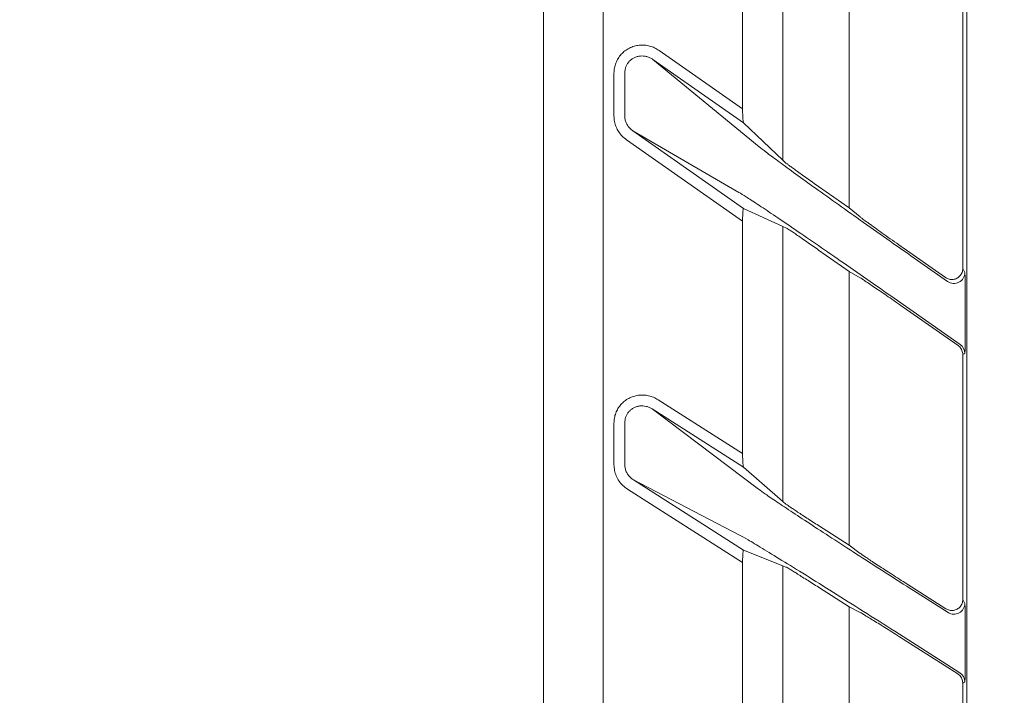
# Model space of a CAD drawing. Extents: x 0 to 420, y 0 to 297.
# Drawn here: x 50 to 54, y 131 to 135 of the extents above; entities that cross this region are included whole.
import ezdxf

# ---------------------------------------------------------------- set-up
doc = ezdxf.new("R2010")
doc.units = 0
doc.layers.get('0').update_dxf_attribs({"linetype": 'CONTINUOUS'})
doc.layers.add('DD0', color=7, linetype='CONTINUOUS')
doc.layers.add('M2', color=3, linetype='CONTINUOUS')
doc.styles.get("Standard").update_dxf_attribs({"font": 'txt', "bigfont": 'BIGFONT'})
doc.dimstyles.get("Standard").update_dxf_attribs({"dimtxt": 3.2, "dimasz": 3, "dimexe": 1.5, "dimexo": 0, "dimgap": 1, "dimtad": 3, "dimtih": 1, "dimtoh": 1, "dimdsep": 46, "dimtxsty": 'STANDARD', "dimblk1": 'OPEN', "dimblk2": 'OPEN', "dimsah": 1, "dimcen": 0.09, "dimadec": 0, "dimazin": 0, "dimtfac": 1, "dimtdec": 4, "dimtofl": 0, "dimtmove": 0, "dimatfit": 3, "dimfxl": 1, "dimtolj": 1, "dimtzin": 0, "dimlwd": 13, "dimlwe": 13, "dimarcsym": 0})

# ---------------------------------------------------------------- blocks, each defined once
blk = doc.blocks.new('_OPEN')
at = {"color": 0, "lineweight": 13}
for p, q in [((-0.965926, 0.258819), (0, 0)), ((0, 0), (-1, 0)), ((0, 0), (-0.965926, -0.258819))]:
    blk.add_line(p, q, dxfattribs=at)
blk = doc.blocks.new('*D6')
for p in [(46.167957, 176.977524), (48.71796, 160.377518), (46.167957, 129.825317)]:
    blk.add_point(p)
at = {"layer": 'DD0', "linetype": 'CONTINUOUS'}
for p, q in [((46.167957, 129.825317), (46.166397, 178.477524)), ((48.71796, 160.377518), (48.71796, 178.477524)), ((43.166447, 176.977524), (29.066446, 176.977524)), ((48.71796, 176.977524), (46.166447, 176.977524)), ((52.01796, 176.977524), (51.71796, 176.977524))]:
    blk.add_line(p, q, dxfattribs=at)
at = {"layer": 'DD0', "xscale": 3, "yscale": 3}
blk.add_blockref('_OPEN', (46.166447, 176.977524), dxfattribs=at)
at = {"layer": 'DD0', "xscale": 3, "yscale": 3, "rotation": 180}
blk.add_blockref('_OPEN', (48.71796, 176.977524), dxfattribs=at)
at = {"layer": 'DD0', "width": 0.833333}
blk.add_text('（２５）', height=3.2, dxfattribs=at).set_placement((29.873115, 177.977524))
blk = doc.blocks.new('*D12')
for p in [(46.167957, 186.977524), (46.167957, 129.825317), (137.037964, 104.595917)]:
    blk.add_point(p)
at = {"layer": 'DD0', "linetype": 'CONTINUOUS'}
for p, q in [((46.167957, 129.825317), (46.169331, 188.477524)), ((137.037964, 104.595917), (137.037964, 188.477524)), ((134.037964, 186.977524), (49.169296, 186.977524))]:
    blk.add_line(p, q, dxfattribs=at)
at = {"layer": 'DD0', "xscale": 3, "yscale": 3, "rotation": 180}
blk.add_blockref('_OPEN', (46.169296, 186.977524), dxfattribs=at)
at = {"layer": 'DD0', "xscale": 3, "yscale": 3}
blk.add_blockref('_OPEN', (137.037964, 186.977524), dxfattribs=at)
at = {"layer": 'DD0', "width": 0.833333}
blk.add_text('９０９', height=3.2, dxfattribs=at).set_placement((87.070297, 187.977524))

msp = doc.modelspace()

# ---------------------------------------------------------------- linework, layer by layer
at = {"layer": 'M2', "color": 4, "linetype": 'CONTINUOUS', "lineweight": 13}
msp.add_line((52.004627, 139.779594), (52.004627, 93.179596), dxfattribs=at)
at = {"layer": 'M2', "color": 2, "linetype": 'CONTINUOUS', "lineweight": 13}
for p, q in [((52.277959, 139.779319), (52.277959, 93.179319)), ((53.939081, 93.317584), (53.939081, 139.641054)), ((52.91452, 135.254904), (52.91452, 134.109984)), ((53.098245, 135.222064), (53.098245, 133.876607)), ((53.401144, 134.996243), (53.401144, 133.658123)), ((53.920278, 134.583144), (53.920278, 133.381067)), ((52.532906, 134.377192), (52.91452, 134.109984)), ((52.504233, 134.33624), (52.989537, 133.937779)), ((52.918817, 134.045945), (52.504233, 134.33624)), ((52.326748, 134.07793), (52.326748, 134.273659)), ((52.375987, 134.273659), (52.375987, 134.07793)), ((53.098245, 133.876607), (52.918817, 134.045945)), ((52.412474, 134.010334), (52.918817, 133.655789)), ((52.897778, 133.729169), (52.412474, 134.010334)), ((52.91452, 133.597769), (52.383799, 133.969383)), ((53.098245, 133.876607), (53.112513, 133.863142)), ((53.261942, 133.755593), (53.401144, 133.658123)), ((53.098245, 133.573854), (52.918817, 133.655789)), ((53.451349, 133.616902), (53.401144, 133.658123)), ((52.91452, 133.597769), (52.91452, 132.53597)), ((53.098245, 133.573854), (53.098245, 132.317203)), ((53.098245, 133.573854), (53.112513, 133.567337)), ((53.261942, 133.465625), (53.401144, 133.368154)), ((53.841611, 133.340116), (53.648311, 133.475466)), ((53.698598, 133.428611), (53.851149, 133.321795)), ((53.401144, 133.368154), (53.401144, 132.118027)), ((53.451349, 133.339067), (53.401144, 133.368154)), ((53.920278, 133.381067), (53.929815, 133.362746)), ((53.908497, 133.034134), (53.60684, 133.245356)), ((53.898959, 133.029169), (53.648311, 133.204675)), ((53.932044, 133.202508), (53.932044, 133.150297)), ((53.929815, 132.993182), (53.920278, 132.988217)), ((53.920278, 132.988217), (53.920278, 131.869113)), ((52.528191, 132.782088), (52.91452, 132.53597)), ((52.50133, 132.739925), (52.986634, 132.37379)), ((52.918817, 132.473957), (52.50133, 132.739925)), ((52.326748, 132.485063), (52.326748, 132.675166)), ((52.375987, 132.675166), (52.375987, 132.485063)), ((53.098245, 132.317203), (52.918817, 132.473957)), ((52.415377, 132.415741), (52.918817, 132.095013)), ((52.90068, 132.16353), (52.415377, 132.415741)), ((52.91452, 132.038477), (52.388516, 132.373579)), ((53.098245, 132.317203), (53.112513, 132.30474)), ((53.261942, 132.206708), (53.401144, 132.118027)), ((53.098245, 132.023151), (52.918817, 132.095013)), ((53.451349, 132.080149), (53.401144, 132.118027)), ((52.91452, 132.038477), (52.91452, 131.047611)), ((53.098245, 132.023151), (53.098245, 130.842474)), ((53.098245, 132.023151), (53.112513, 132.017436)), ((53.261942, 131.925073), (53.401144, 131.836392)), ((53.843424, 131.82695), (53.648311, 131.951251)), ((53.695697, 131.909755), (53.852962, 131.809565)), ((53.920278, 131.869113), (53.929815, 131.851728)), ((53.401144, 131.836392), (53.401144, 130.66155)), ((53.451349, 131.810301), (53.401144, 131.836392)), ((53.906684, 131.534949), (53.609741, 131.724122)), ((53.897146, 131.529717), (53.648311, 131.688243)), ((53.932044, 131.696193), (53.932044, 131.645483)), ((53.929815, 131.492786), (53.920278, 131.487554)), ((53.920278, 131.487554), (53.920278, 130.439347))]:
    msp.add_line(p, q, dxfattribs=at)
for centre, radius, start, end in [((53.879799, 133.362792), 0.050016, 235.053374, 359.947009), ((53.879801, 132.993171), 0.050014, 0.012588, 54.986678), ((53.879799, 131.851772), 0.050016, 237.550884, 359.949092), ((53.879807, 131.492777), 0.050008, 0.010068, 57.489407)]:
    msp.add_arc(centre, radius, start, end, dxfattribs=at)
at = {"layer": 'M2', "color": 2, "linetype": 'CONTINUOUS', "lineweight": 13, "extrusion": (0, 0, -1)}
for points, knots in [([(52.326748, 134.273659), (52.327163, 134.281554), (52.327578, 134.289449), (52.328894, 134.297193), (52.33021, 134.304938), (52.332427, 134.31253), (52.335266, 134.319855), (52.338104, 134.32718), (52.341565, 134.334237), (52.345655, 134.340909), (52.349744, 134.347581), (52.354464, 134.353867), (52.359721, 134.359668), (52.364978, 134.365469), (52.370773, 134.370783), (52.377013, 134.375524), (52.383252, 134.380266), (52.389937, 134.384432), (52.396959, 134.387959), (52.403981, 134.391486), (52.411341, 134.394372), (52.418918, 134.396569), (52.426494, 134.398767), (52.434287, 134.400275), (52.442172, 134.401075), (52.450058, 134.401875), (52.458036, 134.401965), (52.465967, 134.40133), (52.473897, 134.400695), (52.481781, 134.399334), (52.489525, 134.397325), (52.49727, 134.395315), (52.504876, 134.392655), (52.512083, 134.389192), (52.51929, 134.385728), (52.526098, 134.38146), (52.532906, 134.377192)], [0, 0, 0, 0, 1, 1, 1, 2, 2, 2, 3, 3, 3, 4, 4, 4, 5, 5, 5, 6, 6, 6, 7, 7, 7, 8, 8, 8, 9, 9, 9, 10, 10, 10, 11, 11, 11, 12, 12, 12, 12]), ([(52.504233, 134.33624), (52.499926, 134.338963), (52.495618, 134.341686), (52.491069, 134.343912), (52.48652, 134.346137), (52.481729, 134.347865), (52.476856, 134.34919), (52.471984, 134.350514), (52.46703, 134.351435), (52.462054, 134.351905), (52.457077, 134.352375), (52.452078, 134.352393), (52.447143, 134.351969), (52.442208, 134.351544), (52.437337, 134.350676), (52.432609, 134.349377), (52.42788, 134.348079), (52.423295, 134.34635), (52.418927, 134.344218), (52.414558, 134.342087), (52.410407, 134.339552), (52.406541, 134.336656), (52.402675, 134.333761), (52.399094, 134.330504), (52.395854, 134.326939), (52.392613, 134.323374), (52.389713, 134.3195), (52.387211, 134.315382), (52.384709, 134.311263), (52.382607, 134.3069), (52.380896, 134.302363), (52.379185, 134.297826), (52.377867, 134.293115), (52.377114, 134.288302), (52.376361, 134.283489), (52.376175, 134.278574), (52.375987, 134.273659)], [0, 0, 0, 0, 1, 1, 1, 2, 2, 2, 3, 3, 3, 4, 4, 4, 5, 5, 5, 6, 6, 6, 7, 7, 7, 8, 8, 8, 9, 9, 9, 10, 10, 10, 11, 11, 11, 12, 12, 12, 12]), ([(52.383799, 133.969383), (52.377066, 133.974671), (52.370334, 133.979959), (52.364314, 133.985986), (52.358293, 133.992012), (52.352985, 133.998778), (52.348349, 134.005931), (52.343712, 134.013084), (52.339749, 134.020625), (52.336499, 134.028475), (52.33325, 134.036324), (52.330716, 134.044483), (52.32921, 134.052777), (52.327703, 134.061071), (52.327226, 134.069501), (52.326748, 134.07793)], [0, 0, 0, 0, 1, 1, 1, 2, 2, 2, 3, 3, 3, 4, 4, 4, 5, 5, 5, 5]), ([(52.375987, 134.07793), (52.376343, 134.072707), (52.376698, 134.067484), (52.377698, 134.062338), (52.378698, 134.057192), (52.380342, 134.052124), (52.382431, 134.047241), (52.384519, 134.042359), (52.387053, 134.037663), (52.390006, 134.033203), (52.39296, 134.028742), (52.396334, 134.024518), (52.400148, 134.020746), (52.403963, 134.016973), (52.408219, 134.013654), (52.412474, 134.010334)], [0, 0, 0, 0, 1, 1, 1, 2, 2, 2, 3, 3, 3, 4, 4, 4, 5, 5, 5, 5]), ([(52.91452, 134.109984), (52.914536, 134.106023), (52.914552, 134.102061), (52.914602, 134.09815), (52.914652, 134.094238), (52.914736, 134.090377), (52.914845, 134.086644), (52.914953, 134.082912), (52.915085, 134.079308), (52.915241, 134.075901), (52.915397, 134.072493), (52.915575, 134.06928), (52.915773, 134.066324), (52.915971, 134.063367), (52.916187, 134.060666), (52.916424, 134.058271), (52.916662, 134.055876), (52.91692, 134.053786), (52.917166, 134.052048), (52.917413, 134.050311), (52.917648, 134.048926), (52.917975, 134.047888), (52.918221, 134.04711), (52.918519, 134.046527), (52.918817, 134.045945)], [0, 0, 0, 0, 1, 1, 1, 2, 2, 2, 3, 3, 3, 4, 4, 4, 5, 5, 5, 6, 6, 6, 7, 7, 7, 8, 8, 8, 8]), ([(52.989537, 133.937779), (52.999222, 133.930113), (53.008906, 133.922447), (53.02202, 133.912451), (53.036064, 133.901747), (53.054039, 133.888371), (53.075059, 133.872889), (53.096079, 133.857406), (53.120142, 133.839817), (53.147047, 133.820292), (53.173951, 133.800767), (53.203697, 133.779307), (53.23579, 133.756262), (53.267884, 133.733216), (53.302323, 133.708586), (53.338598, 133.682741), (53.374872, 133.656896), (53.412981, 133.629836), (53.452343, 133.601966), (53.491705, 133.574096), (53.53232, 133.545417), (53.573571, 133.516389), (53.614823, 133.487361), (53.65671, 133.457986), (53.698598, 133.428611)], [0, 0, 0, 0, 1, 1, 1, 2, 2, 2, 3, 3, 3, 4, 4, 4, 5, 5, 5, 6, 6, 6, 7, 7, 7, 8, 8, 8, 8]), ([(53.261942, 133.755593), (53.25267, 133.762096), (53.243399, 133.768599), (53.234285, 133.775013), (53.225172, 133.781428), (53.216218, 133.787755), (53.207577, 133.793878), (53.198935, 133.800002), (53.190606, 133.805921), (53.182732, 133.811539), (53.174858, 133.817157), (53.167439, 133.822472), (53.160604, 133.827391), (53.153768, 133.83231), (53.147517, 133.836832), (53.14195, 133.84089), (53.136384, 133.844948), (53.131502, 133.848542), (53.127411, 133.851576), (53.12332, 133.854609), (53.120021, 133.857082), (53.117486, 133.859078), (53.115523, 133.860624), (53.114018, 133.861883), (53.112513, 133.863142)], [0, 0, 0, 0, 1, 1, 1, 2, 2, 2, 3, 3, 3, 4, 4, 4, 5, 5, 5, 6, 6, 6, 7, 7, 7, 8, 8, 8, 8]), ([(53.60684, 133.245356), (53.564952, 133.274642), (53.523065, 133.303927), (53.481813, 133.332668), (53.440561, 133.36141), (53.399947, 133.389607), (53.360585, 133.41686), (53.321223, 133.444113), (53.283115, 133.470421), (53.24684, 133.495375), (53.210564, 133.52033), (53.176123, 133.543931), (53.144032, 133.565828), (53.111941, 133.587725), (53.082203, 133.607917), (53.055288, 133.626076), (53.028373, 133.644235), (53.004283, 133.66036), (52.983302, 133.674291), (52.962321, 133.688221), (52.944451, 133.699958), (52.930261, 133.709007), (52.917425, 133.717194), (52.907602, 133.723181), (52.897778, 133.729169)], [0, 0, 0, 0, 1, 1, 1, 2, 2, 2, 3, 3, 3, 4, 4, 4, 5, 5, 5, 6, 6, 6, 7, 7, 7, 8, 8, 8, 8]), ([(52.918817, 133.655789), (52.918512, 133.65558), (52.918207, 133.655372), (52.917975, 133.655026), (52.91755, 133.654391), (52.917374, 133.653294), (52.917166, 133.651997), (52.916936, 133.650553), (52.916666, 133.648864), (52.916424, 133.646814), (52.916183, 133.644765), (52.915969, 133.642357), (52.915773, 133.639674), (52.915577, 133.63699), (52.915397, 133.634031), (52.915241, 133.630842), (52.915085, 133.627652), (52.914953, 133.624233), (52.914845, 133.620652), (52.914736, 133.617071), (52.914652, 133.613329), (52.914602, 133.609488), (52.914552, 133.605647), (52.914536, 133.601708), (52.91452, 133.597769)], [0, 0, 0, 0, 1, 1, 1, 2, 2, 2, 3, 3, 3, 4, 4, 4, 5, 5, 5, 6, 6, 6, 7, 7, 7, 8, 8, 8, 8]), ([(53.648311, 133.475466), (53.635014, 133.484793), (53.621715, 133.49412), (53.608682, 133.503298), (53.595648, 133.512477), (53.582877, 133.521507), (53.570624, 133.530198), (53.558371, 133.538889), (53.546635, 133.547242), (53.535646, 133.555095), (53.524658, 133.562947), (53.514418, 133.570301), (53.505138, 133.577002), (53.495858, 133.583704), (53.487538, 133.589755), (53.480305, 133.595054), (53.473072, 133.600352), (53.466926, 133.604899), (53.462136, 133.608532), (53.4578, 133.611821), (53.454574, 133.614361), (53.451349, 133.616902)], [0, 0, 0, 0, 1, 1, 1, 2, 2, 2, 3, 3, 3, 4, 4, 4, 5, 5, 5, 6, 6, 6, 7, 7, 7, 7]), ([(53.112513, 133.567337), (53.114052, 133.566468), (53.115591, 133.565598), (53.117486, 133.564439), (53.120078, 133.562854), (53.123336, 133.560728), (53.127411, 133.558041), (53.131487, 133.555353), (53.13638, 133.552105), (53.14195, 133.548365), (53.147521, 133.544626), (53.153769, 133.540395), (53.160604, 133.535743), (53.167438, 133.53109), (53.174857, 133.526015), (53.182732, 133.520606), (53.190606, 133.515197), (53.198935, 133.509453), (53.207577, 133.503474), (53.216218, 133.497496), (53.225172, 133.491283), (53.234285, 133.484936), (53.243398, 133.478588), (53.25267, 133.472107), (53.261942, 133.465625)], [0, 0, 0, 0, 1, 1, 1, 2, 2, 2, 3, 3, 3, 4, 4, 4, 5, 5, 5, 6, 6, 6, 7, 7, 7, 8, 8, 8, 8]), ([(53.841611, 133.340116), (53.844185, 133.338508), (53.846759, 133.336899), (53.84949, 133.335604), (53.852221, 133.334308), (53.855109, 133.333323), (53.858054, 133.332591), (53.860999, 133.331858), (53.864, 133.331376), (53.867021, 133.331175), (53.870043, 133.330974), (53.873085, 133.331052), (53.876095, 133.331404), (53.879104, 133.331757), (53.882082, 133.332382), (53.884977, 133.333272), (53.887873, 133.334161), (53.890688, 133.335315), (53.893374, 133.336714), (53.896061, 133.338113), (53.89862, 133.339756), (53.90101, 133.341618), (53.903399, 133.34348), (53.905619, 133.345559), (53.907633, 133.347823), (53.909648, 133.350086), (53.911458, 133.352533), (53.913026, 133.355124), (53.914594, 133.357715), (53.915922, 133.360449), (53.91701, 133.363281), (53.918099, 133.366113), (53.91895, 133.369044), (53.919454, 133.372025), (53.919959, 133.375006), (53.920119, 133.378036), (53.920278, 133.381067)], [0, 0, 0, 0, 1, 1, 1, 2, 2, 2, 3, 3, 3, 4, 4, 4, 5, 5, 5, 6, 6, 6, 7, 7, 7, 8, 8, 8, 9, 9, 9, 10, 10, 10, 11, 11, 11, 12, 12, 12, 12]), ([(53.929815, 133.362746), (53.929973, 133.361564), (53.93013, 133.360381), (53.930252, 133.358924), (53.930454, 133.356488), (53.930555, 133.353284), (53.930672, 133.349283), (53.930793, 133.345108), (53.930931, 133.340062), (53.931056, 133.334185), (53.931181, 133.328308), (53.931292, 133.321598), (53.931394, 133.314198), (53.931497, 133.306798), (53.931589, 133.298708), (53.93167, 133.290075), (53.931751, 133.281441), (53.931819, 133.272264), (53.931876, 133.262718), (53.931932, 133.253172), (53.931976, 133.243256), (53.932002, 133.23316), (53.932029, 133.223063), (53.932036, 133.212785), (53.932044, 133.202508)], [0, 0, 0, 0, 1, 1, 1, 2, 2, 2, 3, 3, 3, 4, 4, 4, 5, 5, 5, 6, 6, 6, 7, 7, 7, 8, 8, 8, 8]), ([(53.451349, 133.339067), (53.454078, 133.337403), (53.456806, 133.335741), (53.460372, 133.333467), (53.464314, 133.330953), (53.469278, 133.327694), (53.475106, 133.323824), (53.480934, 133.319955), (53.487626, 133.315476), (53.495102, 133.310431), (53.502578, 133.305386), (53.510839, 133.299777), (53.519753, 133.293694), (53.528667, 133.287611), (53.538235, 133.281056), (53.548311, 133.274124), (53.558387, 133.267193), (53.568972, 133.259885), (53.579906, 133.252315), (53.59084, 133.244745), (53.602122, 133.236912), (53.613581, 133.228928), (53.62504, 133.220944), (53.636676, 133.212809), (53.648311, 133.204675)], [0, 0, 0, 0, 1, 1, 1, 2, 2, 2, 3, 3, 3, 4, 4, 4, 5, 5, 5, 6, 6, 6, 7, 7, 7, 8, 8, 8, 8]), ([(53.932044, 133.150297), (53.932036, 133.140032), (53.932029, 133.129767), (53.932002, 133.119707), (53.931976, 133.109647), (53.931932, 133.099793), (53.931876, 133.090324), (53.931819, 133.080856), (53.931751, 133.071776), (53.93167, 133.063255), (53.931589, 133.054735), (53.931496, 133.046776), (53.931394, 133.039517), (53.931293, 133.032259), (53.931182, 133.025703), (53.931056, 133.020004), (53.93093, 133.014305), (53.930789, 133.009464), (53.930672, 133.005446), (53.930563, 133.001695), (53.930475, 132.998661), (53.930252, 132.996392), (53.930132, 132.995176), (53.929973, 132.994179), (53.929815, 132.993182)], [0, 0, 0, 0, 1, 1, 1, 2, 2, 2, 3, 3, 3, 4, 4, 4, 5, 5, 5, 6, 6, 6, 7, 7, 7, 8, 8, 8, 8]), ([(53.920278, 132.988217), (53.920099, 132.991416), (53.919921, 132.994616), (53.919359, 132.997757), (53.918796, 133.000898), (53.917851, 133.003982), (53.916638, 133.006945), (53.915424, 133.009908), (53.913944, 133.012751), (53.912212, 133.015445), (53.91048, 133.018138), (53.908498, 133.020682), (53.906247, 133.022944), (53.903996, 133.025207), (53.901478, 133.027188), (53.898959, 133.029169)], [0, 0, 0, 0, 1, 1, 1, 2, 2, 2, 3, 3, 3, 4, 4, 4, 5, 5, 5, 5]), ([(52.326748, 132.675166), (52.327146, 132.682895), (52.327545, 132.690624), (52.32881, 132.698212), (52.330075, 132.705801), (52.332207, 132.713247), (52.334938, 132.720443), (52.337668, 132.727639), (52.340998, 132.734584), (52.344936, 132.741166), (52.348875, 132.747749), (52.353424, 132.753969), (52.358493, 132.75973), (52.363563, 132.765492), (52.369155, 132.770795), (52.375186, 132.775557), (52.381216, 132.780319), (52.387686, 132.784539), (52.394492, 132.788151), (52.401297, 132.791764), (52.40844, 132.794768), (52.415806, 132.797117), (52.423172, 132.799467), (52.430763, 132.80116), (52.438462, 132.802176), (52.446161, 132.803193), (52.45397, 132.803531), (52.461756, 132.803172), (52.469541, 132.802813), (52.477303, 132.801755), (52.484954, 132.800069), (52.492605, 132.798384), (52.500145, 132.796069), (52.507332, 132.792967), (52.51452, 132.789866), (52.521355, 132.785977), (52.528191, 132.782088)], [0, 0, 0, 0, 1, 1, 1, 2, 2, 2, 3, 3, 3, 4, 4, 4, 5, 5, 5, 6, 6, 6, 7, 7, 7, 8, 8, 8, 9, 9, 9, 10, 10, 10, 11, 11, 11, 12, 12, 12, 12]), ([(52.50133, 132.739925), (52.497013, 132.742403), (52.492695, 132.74488), (52.488163, 132.746871), (52.483632, 132.748862), (52.478886, 132.750365), (52.474076, 132.75148), (52.469266, 132.752594), (52.464391, 132.753317), (52.459508, 132.753607), (52.454626, 132.753898), (52.449735, 132.753755), (52.444917, 132.75319), (52.440099, 132.752625), (52.435355, 132.751636), (52.430758, 132.750238), (52.426161, 132.748841), (52.421712, 132.747033), (52.417478, 132.744846), (52.413244, 132.742658), (52.409225, 132.74009), (52.405486, 132.73718), (52.401747, 132.734271), (52.398288, 132.731021), (52.395159, 132.727481), (52.392031, 132.723942), (52.389233, 132.720113), (52.386821, 132.716054), (52.384408, 132.711994), (52.382381, 132.707703), (52.380732, 132.703252), (52.379083, 132.698801), (52.377812, 132.694188), (52.377084, 132.68948), (52.376356, 132.684773), (52.376172, 132.679969), (52.375987, 132.675166)], [0, 0, 0, 0, 1, 1, 1, 2, 2, 2, 3, 3, 3, 4, 4, 4, 5, 5, 5, 6, 6, 6, 7, 7, 7, 8, 8, 8, 9, 9, 9, 10, 10, 10, 11, 11, 11, 12, 12, 12, 12]), ([(52.91452, 132.53597), (52.914536, 132.532123), (52.914552, 132.528276), (52.914602, 132.52448), (52.914652, 132.520683), (52.914736, 132.516936), (52.914845, 132.513316), (52.914953, 132.509696), (52.915085, 132.506202), (52.915241, 132.502898), (52.915397, 132.499595), (52.915576, 132.496481), (52.915773, 132.493618), (52.915971, 132.490755), (52.916187, 132.488142), (52.916424, 132.485826), (52.916662, 132.48351), (52.91692, 132.48149), (52.917166, 132.479813), (52.917413, 132.478137), (52.917646, 132.476802), (52.917975, 132.475807), (52.918221, 132.475065), (52.918519, 132.474511), (52.918817, 132.473957)], [0, 0, 0, 0, 1, 1, 1, 2, 2, 2, 3, 3, 3, 4, 4, 4, 5, 5, 5, 6, 6, 6, 7, 7, 7, 8, 8, 8, 8]), ([(52.388516, 132.373579), (52.38127, 132.378802), (52.374023, 132.384026), (52.367524, 132.390083), (52.361024, 132.396141), (52.355271, 132.403032), (52.350241, 132.410365), (52.345211, 132.417698), (52.340904, 132.425472), (52.33737, 132.433599), (52.333835, 132.441726), (52.331072, 132.450204), (52.32943, 132.45884), (52.327789, 132.467476), (52.327268, 132.47627), (52.326748, 132.485063)], [0, 0, 0, 0, 1, 1, 1, 2, 2, 2, 3, 3, 3, 4, 4, 4, 5, 5, 5, 5]), ([(52.375987, 132.485063), (52.376366, 132.479621), (52.376745, 132.47418), (52.377826, 132.468828), (52.378907, 132.463477), (52.380691, 132.458216), (52.382955, 132.453169), (52.38522, 132.448121), (52.387966, 132.443287), (52.391163, 132.438722), (52.394359, 132.434157), (52.398007, 132.429861), (52.402118, 132.426075), (52.406229, 132.42229), (52.410803, 132.419016), (52.415377, 132.415741)], [0, 0, 0, 0, 1, 1, 1, 2, 2, 2, 3, 3, 3, 4, 4, 4, 5, 5, 5, 5]), ([(52.986634, 132.37379), (52.996323, 132.366758), (53.006011, 132.359726), (53.019117, 132.350588), (53.033165, 132.340792), (53.051139, 132.328576), (53.072158, 132.314443), (53.093176, 132.300311), (53.117239, 132.284262), (53.144144, 132.266456), (53.171049, 132.248649), (53.200796, 132.229084), (53.232889, 132.208082), (53.264983, 132.187079), (53.299422, 132.164639), (53.335697, 132.141097), (53.371971, 132.117554), (53.41008, 132.09291), (53.449442, 132.067534), (53.488804, 132.042158), (53.529419, 132.016051), (53.57067, 131.989632), (53.611922, 131.963214), (53.653809, 131.936484), (53.695697, 131.909755)], [0, 0, 0, 0, 1, 1, 1, 2, 2, 2, 3, 3, 3, 4, 4, 4, 5, 5, 5, 6, 6, 6, 7, 7, 7, 8, 8, 8, 8]), ([(53.261942, 132.206708), (53.25267, 132.212625), (53.243399, 132.218542), (53.234285, 132.224381), (53.225172, 132.230219), (53.216218, 132.235979), (53.207577, 132.241554), (53.198935, 132.24713), (53.190606, 132.252521), (53.182732, 132.257639), (53.174858, 132.262756), (53.167439, 132.2676), (53.160604, 132.272084), (53.153768, 132.276568), (53.147517, 132.280692), (53.14195, 132.284394), (53.136383, 132.288096), (53.131502, 132.291375), (53.127411, 132.294145), (53.123321, 132.296915), (53.120023, 132.299174), (53.117486, 132.301006), (53.115524, 132.302421), (53.114019, 132.30358), (53.112513, 132.30474)], [0, 0, 0, 0, 1, 1, 1, 2, 2, 2, 3, 3, 3, 4, 4, 4, 5, 5, 5, 6, 6, 6, 7, 7, 7, 8, 8, 8, 8]), ([(53.609741, 131.724122), (53.56187, 131.754562), (53.513998, 131.785003), (53.467076, 131.814715), (53.420154, 131.844427), (53.37418, 131.873411), (53.330069, 131.901124), (53.285957, 131.928837), (53.243705, 131.95528), (53.204151, 131.979923), (53.164596, 132.004566), (53.127738, 132.02741), (53.094317, 132.047987), (53.060897, 132.068563), (53.030912, 132.086873), (53.004922, 132.102617), (52.978932, 132.118362), (52.956935, 132.131541), (52.939512, 132.141648), (52.924219, 132.15052), (52.912449, 132.157025), (52.90068, 132.16353)], [0, 0, 0, 0, 1, 1, 1, 2, 2, 2, 3, 3, 3, 4, 4, 4, 5, 5, 5, 6, 6, 6, 7, 7, 7, 7]), ([(52.918817, 132.095013), (52.918512, 132.0948), (52.918207, 132.094588), (52.917975, 132.094237), (52.917559, 132.093607), (52.917377, 132.092534), (52.917166, 132.09126), (52.916933, 132.08985), (52.916665, 132.088195), (52.916424, 132.086193), (52.916183, 132.084192), (52.91597, 132.081845), (52.915773, 132.07923), (52.915576, 132.076616), (52.915397, 132.073735), (52.915241, 132.070631), (52.915085, 132.067526), (52.914953, 132.0642), (52.914845, 132.060717), (52.914736, 132.057234), (52.914652, 132.053596), (52.914602, 132.049863), (52.914552, 132.04613), (52.914536, 132.042304), (52.91452, 132.038477)], [0, 0, 0, 0, 1, 1, 1, 2, 2, 2, 3, 3, 3, 4, 4, 4, 5, 5, 5, 6, 6, 6, 7, 7, 7, 8, 8, 8, 8]), ([(53.648311, 131.951251), (53.636675, 131.958676), (53.62504, 131.966101), (53.613581, 131.973439), (53.602122, 131.980778), (53.59084, 131.98803), (53.579906, 131.995079), (53.568972, 132.002128), (53.558387, 132.008973), (53.548311, 132.015513), (53.538235, 132.022052), (53.528668, 132.028286), (53.519753, 132.03412), (53.510838, 132.039954), (53.502575, 132.045387), (53.495102, 132.050334), (53.487628, 132.05528), (53.480945, 132.059738), (53.475106, 132.063664), (53.469267, 132.06759), (53.464274, 132.070983), (53.460372, 132.073705), (53.456731, 132.076243), (53.454041, 132.078196), (53.451349, 132.080149)], [0, 0, 0, 0, 1, 1, 1, 2, 2, 2, 3, 3, 3, 4, 4, 4, 5, 5, 5, 6, 6, 6, 7, 7, 7, 8, 8, 8, 8]), ([(53.112513, 132.017436), (53.114051, 132.016658), (53.115588, 132.01588), (53.117486, 132.014835), (53.120075, 132.013408), (53.123335, 132.011484), (53.127411, 132.009049), (53.131488, 132.006613), (53.13638, 132.003668), (53.14195, 132.000275), (53.147521, 131.996882), (53.153769, 131.993042), (53.160604, 131.988817), (53.167438, 131.984592), (53.174857, 131.979983), (53.182732, 131.975068), (53.190606, 131.970153), (53.198935, 131.964933), (53.207577, 131.959498), (53.216218, 131.954063), (53.225172, 131.948413), (53.234285, 131.94264), (53.243398, 131.936867), (53.25267, 131.93097), (53.261942, 131.925073)], [0, 0, 0, 0, 1, 1, 1, 2, 2, 2, 3, 3, 3, 4, 4, 4, 5, 5, 5, 6, 6, 6, 7, 7, 7, 8, 8, 8, 8]), ([(53.843424, 131.82695), (53.846011, 131.825484), (53.848599, 131.824017), (53.851325, 131.822856), (53.85405, 131.821694), (53.856915, 131.820837), (53.859824, 131.820224), (53.862734, 131.819611), (53.865689, 131.819242), (53.868655, 131.819142), (53.871621, 131.819043), (53.874598, 131.819212), (53.877536, 131.819643), (53.880474, 131.820074), (53.883373, 131.820764), (53.886187, 131.821708), (53.889002, 131.822652), (53.891733, 131.823847), (53.894335, 131.825275), (53.896938, 131.826704), (53.899414, 131.828363), (53.901722, 131.83023), (53.90403, 131.832097), (53.906171, 131.83417), (53.908113, 131.836417), (53.910054, 131.838664), (53.911797, 131.841084), (53.913306, 131.84364), (53.914815, 131.846195), (53.916092, 131.848885), (53.917139, 131.851668), (53.918185, 131.854452), (53.919002, 131.857327), (53.919487, 131.86025), (53.919972, 131.863173), (53.920125, 131.866143), (53.920278, 131.869113)], [0, 0, 0, 0, 1, 1, 1, 2, 2, 2, 3, 3, 3, 4, 4, 4, 5, 5, 5, 6, 6, 6, 7, 7, 7, 8, 8, 8, 9, 9, 9, 10, 10, 10, 11, 11, 11, 12, 12, 12, 12]), ([(53.929815, 131.851728), (53.929973, 131.850586), (53.93013, 131.849443), (53.930252, 131.848036), (53.930455, 131.845675), (53.930556, 131.842569), (53.930672, 131.83869), (53.930793, 131.834639), (53.930931, 131.829744), (53.931056, 131.824042), (53.931181, 131.818339), (53.931292, 131.811828), (53.931394, 131.804645), (53.931497, 131.797462), (53.931589, 131.789606), (53.93167, 131.781225), (53.931751, 131.772843), (53.931819, 131.763934), (53.931876, 131.754665), (53.931932, 131.745396), (53.931976, 131.735766), (53.932002, 131.725961), (53.932029, 131.716155), (53.932036, 131.706174), (53.932044, 131.696193)], [0, 0, 0, 0, 1, 1, 1, 2, 2, 2, 3, 3, 3, 4, 4, 4, 5, 5, 5, 6, 6, 6, 7, 7, 7, 8, 8, 8, 8]), ([(53.451349, 131.810301), (53.454076, 131.808804), (53.456803, 131.807307), (53.460372, 131.80525), (53.464312, 131.802978), (53.469277, 131.800024), (53.475106, 131.796516), (53.480935, 131.793008), (53.487626, 131.788946), (53.495102, 131.784369), (53.502578, 131.779791), (53.510839, 131.774698), (53.519753, 131.769174), (53.528667, 131.76365), (53.538235, 131.757695), (53.548311, 131.751396), (53.558387, 131.745096), (53.568972, 131.738453), (53.579906, 131.731571), (53.59084, 131.724689), (53.602122, 131.717567), (53.613581, 131.710306), (53.62504, 131.703044), (53.636676, 131.695644), (53.648311, 131.688243)], [0, 0, 0, 0, 1, 1, 1, 2, 2, 2, 3, 3, 3, 4, 4, 4, 5, 5, 5, 6, 6, 6, 7, 7, 7, 8, 8, 8, 8]), ([(53.932044, 131.645483), (53.932036, 131.635511), (53.932029, 131.62554), (53.932002, 131.615768), (53.931976, 131.605996), (53.931932, 131.596423), (53.931876, 131.587225), (53.931819, 131.578027), (53.931751, 131.569205), (53.93167, 131.560926), (53.931589, 131.552647), (53.931496, 131.544913), (53.931394, 131.537859), (53.931293, 131.530805), (53.931182, 131.524432), (53.931056, 131.518891), (53.93093, 131.51335), (53.930789, 131.508643), (53.930672, 131.504735), (53.930562, 131.501083), (53.930474, 131.498131), (53.930252, 131.495923), (53.930132, 131.494733), (53.929973, 131.49376), (53.929815, 131.492786)], [0, 0, 0, 0, 1, 1, 1, 2, 2, 2, 3, 3, 3, 4, 4, 4, 5, 5, 5, 6, 6, 6, 7, 7, 7, 8, 8, 8, 8]), ([(53.920278, 131.487554), (53.920083, 131.490898), (53.919888, 131.494243), (53.919274, 131.497521), (53.91866, 131.5008), (53.917627, 131.504013), (53.916304, 131.507088), (53.914981, 131.510163), (53.913368, 131.513101), (53.911485, 131.515869), (53.909602, 131.518637), (53.907449, 131.521236), (53.905013, 131.523515), (53.902578, 131.525795), (53.899862, 131.527756), (53.897146, 131.529717)], [0, 0, 0, 0, 1, 1, 1, 2, 2, 2, 3, 3, 3, 4, 4, 4, 5, 5, 5, 5])]:
    msp.add_open_spline(points, degree=3, knots=knots, dxfattribs=at)

# ---------------------------------------------------------------- dimensions: what is measured, and where the dimension line sits
at = {"layer": 'DD0', "color": 7}
for base, p1, text, override, picture, middle in [((46.167957, 186.977524), (137.037964, 104.595917), '９０９', {"dimtxt": 3.2, "dimexe": 1.499999, "dimexo": 4.45548e-06, "dimtih": 1, "dimtoh": 1, "dimtmove": 2, "dimlwd": 13, "dimlwe": 13}, '*D12', (91.60363, 189.577524)), ((46.167957, 176.977524), (48.71796, 160.377518), '（２５）', {"dimtxt": 3.2, "dimexe": 1.500001, "dimexo": 3.20857e-06, "dimtih": 1, "dimtoh": 1, "dimtmove": 2, "dimlwd": 13, "dimlwe": 13}, '*D6', (36.466447, 179.577524))]:
    dim = msp.add_linear_dim(base=base, p1=p1, p2=(46.167957, 129.825317), text=text, dimstyle='STANDARD', override=override, dxfattribs=at)
    dim.commit()
    dim.dimension.update_dxf_attribs({"geometry": picture, "text_midpoint": middle, "dimtype": 160})

doc.saveas('drawing.dxf')
